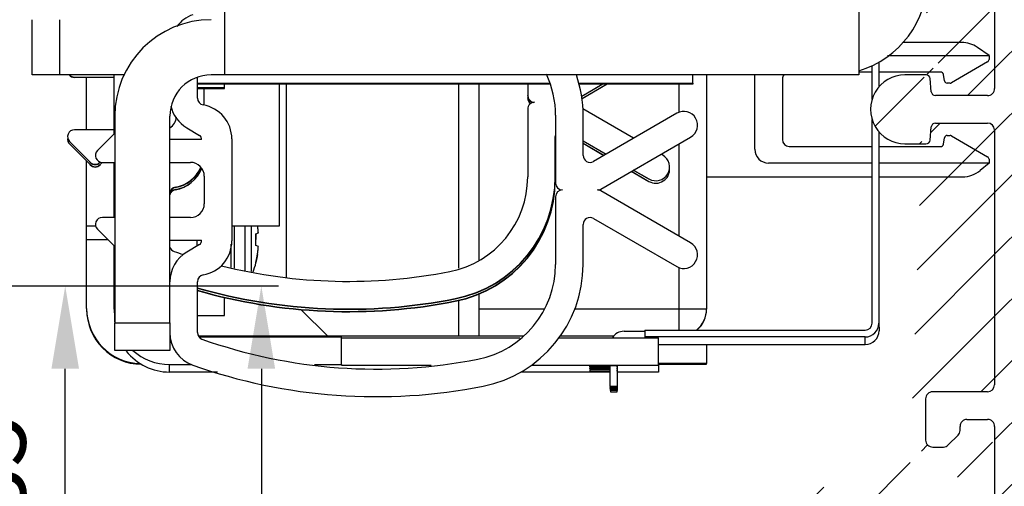
# Model space of a CAD drawing. Units: millimetres. Extents: x -2005 to 5425, y -3001 to 2632.
# Drawn here: x 5036 to 5107, y 2046 to 2080 of the extents above; entities that cross this region are included whole.
import ezdxf

# ---------------------------------------------------------------- set-up
doc = ezdxf.new("R2010")
doc.units = ezdxf.units.MM
for name, color, linetype in [('dimension-Bemassung', 5, 'Continuous'), ('hatching-Schraffur', 5, 'Continuous'), ('helpline-Hilfslinie', 2, 'Continuous'), ('outline-Körperkante', 7, 'Continuous')]:
    doc.layers.add(name, color=color, linetype=linetype)
doc.styles.add('Text_5', font='ARIAL.TTF', dxfattribs={"height": 5})
doc.dimstyles.new('Details', dxfattribs={"dimtxt": 5, "dimasz": 6, "dimexe": 1.25, "dimexo": 0.625, "dimgap": 2, "dimtad": 1, "dimtxsty": 'Text_5', "dimcen": 2.5, "dimadec": 0, "dimazin": 0, "dimtfac": 1, "dimtmove": 0, "dimatfit": 3, "dimfxl": 1, "dimarcsym": 0})

# ---------------------------------------------------------------- blocks, each defined once
blk = doc.blocks.new('SR_PD2301_EB_mit_Flachmotor')
at = {"layer": 'hatching-Schraffur'}
h = blk.add_hatch(dxfattribs=at)
h.set_pattern_fill('ANSI31', color=256, style=0)
h.set_pattern_definition([(45, (-299.281, -2099.3538), (-2.245064, 2.245064), [])])
edge = h.paths.add_edge_path()
edge.add_arc((230.93617, 48.635068), 0.5, 225, 270)
edge.add_line((230.58262, 48.281515), (228.37514, 50.488992))
edge.add_arc((228.02159, 50.135437), 0.500001, 45.000081, 135)
edge.add_line((227.66803, 50.488991), (227.49015, 50.311101))
edge.add_arc((227.8437, 49.957548), 0.5, 135.00012, 251.41688)
edge.add_arc((225.89951, 50.135011), 1.9, 284.84392, 339.95007)
edge.add_arc((225.89951, 48.184095), 0.5, 13.217587, 166.78191)
edge.add_arc((225.90084, 50.133691), 1.899062, 194.81812, 255.10702)
edge.add_arc((223.95171, 50.135012), 0.5, 283.089, 436.85702)
edge.add_arc((225.90027, 50.135402), 1.898278, 110.10872, 165.14986)
edge.add_arc((225.72208, 52.075801), 0.500003, 198.40138, 315.27291)
edge.add_line((226.07731, 51.723934), (226.25512, 51.90278))
edge.add_arc((225.90054, 52.255302), 0.5, 315.167, 405)
edge.add_line((226.25409, 52.608855), (224.04594, 54.817004))
edge.add_arc((224.3995, 55.170558), 0.5, 180, 225)
edge.add_line((223.8995, 55.170558), (223.8995, 65.135008))
edge.add_arc((223.3995, 65.135008), 0.5, 0, 90)
edge.add_line((223.3995, 65.635008), (222.8995, 65.635008))
edge.add_arc((222.8995, 65.135008), 0.5, 89.999999, 180)
edge.add_line((222.3995, 65.135008), (222.3995, 64.135008))
edge.add_arc((221.8995, 64.135008), 0.5, 270, 360)
edge.add_line((221.8995, 63.635008), (220.8995, 63.635008))
edge.add_arc((220.8995, 64.135008), 0.5, 180, 270)
edge.add_line((220.3995, 64.135008), (220.3995, 65.135008))
edge.add_arc((219.8995, 65.135008), 0.5, 0, 90)
edge.add_line((219.8995, 65.635008), (219.3995, 65.635008))
edge.add_arc((219.3995, 65.135008), 0.5, 89.999999, 180)
edge.add_line((218.8995, 65.135008), (218.8995, 59.385069))
edge.add_arc((219.3995, 59.385069), 0.5, 180, 270)
edge.add_line((219.3995, 58.885069), (219.89956, 58.885069))
edge.add_arc((219.89956, 59.385069), 0.5, 270, 360)
edge.add_line((220.39956, 59.385069), (220.39956, 61.135069))
edge.add_arc((220.89956, 61.135069), 0.5, 89.999999, 180)
edge.add_line((220.89956, 61.635069), (221.89951, 61.635069))
edge.add_arc((221.89951, 61.135069), 0.5, 0, 90)
edge.add_line((222.39951, 61.135069), (222.39951, 50.135069))
edge.add_arc((221.89951, 50.135069), 0.5, 270, 360)
edge.add_line((221.89951, 49.635069), (220.8995, 49.635069))
edge.add_arc((220.8995, 50.135069), 0.5, 180, 270)
edge.add_line((220.3995, 50.135069), (220.3995, 51.885069))
edge.add_arc((219.8995, 51.885069), 0.5, 0, 90)
edge.add_line((219.8995, 52.385069), (219.39951, 52.385069))
edge.add_arc((219.39951, 51.885069), 0.5, 89.999999, 180)
edge.add_line((218.89951, 51.885069), (218.89951, 48.135039))
edge.add_arc((218.39951, 48.135039), 0.500001, 270, 360)
edge.add_line((218.39951, 47.635037), (217.39964, 47.635054))
edge.add_arc((217.39964, 48.135054), 0.5, 180.0018, 270)
edge.add_arc((216.39964, 48.135023), 0.500001, 0.00183298, 180.00172)
edge.add_line((215.89964, 48.135008), (215.8994, 46.135099))
edge.add_arc((216.39937, 46.135038), 0.49997, 179.99299, 270)
edge.add_line((293.91506, 74.135068), (294.69248, 74.135068))
edge.add_arc((294.69248, 74.635068), 0.5, 270, 315.00008)
edge.add_arc((297.89959, 64.635055), 0.499983, 269.99902, 358.83491)
edge.add_line((297.89958, 64.135072), (296.39961, 64.135068))
edge.add_arc((296.39961, 64.635068), 0.5, 180, 270)
edge.add_line((295.89961, 64.635068), (295.89962, 64.927961))
edge.add_arc((295.39961, 64.927961), 0.5, 0, 45)
edge.add_line((295.75317, 65.281515), (295.04606, 65.988622))
edge.add_arc((294.69251, 65.635068), 0.5, 45.000081, 89.999999)
edge.add_line((294.69251, 66.135068), (293.89958, 66.135068))
edge.add_arc((293.89958, 65.635068), 0.5, 89.999999, 180)
edge.add_line((293.39958, 65.635068), (293.39959, 62.635068))
edge.add_arc((293.89958, 62.635062), 0.499988, 179.99935, 268.69755)
edge.add_line((293.88821, 62.135204), (297.89958, 62.135204))
edge.add_arc((297.89958, 61.635072), 0.500132, 4.025114, 90.000006)
edge.add_line((298.39848, 61.670178), (298.39848, 55.138212))
edge.add_arc((297.89955, 55.170598), 0.499976, 314.99932, 356.28605)
edge.add_line((298.25309, 54.817057), (296.04495, 52.608912))
edge.add_arc((296.3985, 52.255358), 0.5, 134.99992, 224.83308)
edge.add_line((296.04392, 51.902836), (296.22172, 51.723991))
edge.add_arc((296.57696, 52.075858), 0.500003, 224.72695, 341.59861)
edge.add_arc((296.39876, 50.135458), 1.898278, 14.850137, 69.891281)
edge.add_arc((298.34733, 50.135068), 0.5, 103.14287, 256.91102)
edge.add_arc((296.39819, 50.133747), 1.899061, 284.89298, 345.18184)
edge.add_arc((296.39953, 48.184151), 0.5, 13.218059, 166.78239)
edge.add_arc((296.39953, 50.135068), 1.899999, 200.04994, 255.15611)
edge.add_arc((294.45534, 49.957605), 0.5, 288.58328, 405.00026)
edge.add_line((294.80889, 50.31116), (294.631, 50.489047))
edge.add_arc((294.27745, 50.135494), 0.5, 44.999918, 135)
edge.add_line((293.9239, 50.489047), (291.71636, 48.281508))
edge.add_arc((291.3628, 48.635061), 0.5, 270, 315)
edge.add_line((291.3628, 48.135032), (230.93617, 48.135069))
edge.add_line((300.39938, 45.635068), (216.39937, 45.635069))
edge.add_arc((300.39938, 46.135068), 0.5, 270.00011, 360)
edge.add_arc((297.89944, 78.635203), 0.5, 270, 360)
edge.add_line((297.89944, 78.135203), (293.91021, 78.135203))
edge.add_arc((293.89956, 77.635067), 0.500249, 88.779501, 180.08073)
edge.add_line((293.39931, 77.634362), (293.39931, 74.635068))
edge.add_arc((293.89955, 74.635068), 0.50024, 180, 271.77607)
edge.add_line((295.04603, 74.281515), (295.75314, 74.988622))
edge.add_arc((295.39958, 75.342175), 0.5, 315, 360)
edge.add_line((295.89958, 75.342175), (295.89958, 75.635068))
edge.add_arc((296.39958, 75.635068), 0.5, 89.999999, 180)
edge.add_line((296.39958, 76.135068), (297.89958, 76.135068))
edge.add_arc((297.89958, 75.635068), 0.5, 358.78935, 450)
edge.add_line((298.39947, 75.624504), (298.39947, 64.624889))
edge.add_line((300.89938, 46.135068), (300.89938, 245.13491))
edge.add_line((294.10551, 97.63507), (297.89944, 97.63507))
edge.add_arc((297.89944, 97.135069), 0.500001, 0.00013543, 89.999999)
edge.add_line((298.39944, 97.13507), (298.39944, 78.635203))
edge.add_line((298.39954, 167.13491), (298.39954, 100.13507))
edge.add_arc((297.89955, 100.13505), 0.499991, 270, 360.0022)
edge.add_line((297.89955, 99.635058), (294.10552, 99.635058))
edge.add_arc((294.10552, 99.935058), 0.3, 185, 270)
edge.add_line((293.80666, 99.908911), (293.72334, 100.86122))
edge.add_arc((293.42448, 100.83507), 0.3, 4.9999995, 89.999999)
edge.add_line((293.42448, 101.13507), (291.89938, 101.13507))
edge.add_arc((291.89938, 98.635068), 2.5, 89.999977, 270.00002)
edge.add_line((291.89938, 96.135067), (293.42448, 96.135067))
edge.add_arc((293.42448, 96.435067), 0.3, 270, 355)
edge.add_line((293.72334, 96.408921), (293.80666, 97.361217))
edge.add_arc((294.10551, 97.33507), 0.3, 89.999999, 175)
edge.add_line((298.39953, 240.63501), (298.39953, 171.13491))
edge.add_arc((297.89956, 171.13489), 0.499967, 269.99805, 360.00286)
edge.add_line((297.89954, 170.63492), (296.89952, 170.63491))
edge.add_arc((296.89952, 170.13491), 0.5, 89.999999, 180)
edge.add_line((296.39952, 170.13491), (296.39952, 168.13491))
edge.add_arc((296.89952, 168.13491), 0.5, 180, 270)
edge.add_line((296.89952, 167.63491), (297.89954, 167.63491))
edge.add_arc((297.89954, 167.13491), 0.5, 0, 90)
edge.add_arc((300.39938, 245.13507), 0.5, 359.98246, 450)
edge.add_line((300.39938, 245.63507), (299.29506, 245.63507))
edge.add_arc((299.29506, 245.13507), 0.5, 89.999999, 180)
edge.add_line((298.79506, 245.13507), (298.79506, 243.63516))
edge.add_arc((298.29506, 243.63516), 0.5, 270, 360)
edge.add_line((298.29506, 243.13516), (295.50829, 243.13516))
edge.add_arc((295.50829, 243.63501), 0.499847, 213.05607, 270)
edge.add_arc((290.89927, 240.63555), 4.999229, 33.055229, 197.15687)
edge.add_arc((286.93187, 239.54004), 0.5, 305.00007, 426.884)
edge.add_arc((288.85037, 239.2), 1.898901, 94.807512, 155.08711)
edge.add_arc((289.19048, 241.11964), 0.5, 183.143, 336.91101)
edge.add_arc((288.85331, 239.19989), 1.899062, 4.8929742, 65.181861)
edge.add_arc((290.77352, 238.86265), 0.500001, 93.217936, 246.78245)
edge.add_arc((288.85224, 239.20143), 1.900001, 274.85021, 335.15608)
edge.add_arc((288.51363, 237.28105), 0.5, 3.1157086, 124.99971)
edge.add_line((288.22684, 237.69063), (287.89541, 237.45793))
edge.add_arc((288.1822, 237.04835), 0.5, 124.99998, 232.87946)
edge.add_arc((286.6004, 239.30837), 0.500153, 197.15677, 306.36822)
edge.add_line((286.89697, 238.90563), (287.21866, 239.13047))
edge.add_arc((290.89818, 240.63709), 5.00062, 232.88114, 359.97831)
edge.add_arc((296.3988, 240.63501), 0.5, 89.999985, 179.97823)
edge.add_line((296.3988, 241.13501), (297.89953, 241.13501))
edge.add_arc((297.89953, 240.63501), 0.5, 0, 90)
at = {"layer": 'outline-Körperkante', "color": 251, "linetype": 'Continuous'}
for p, q in [((298.39954, 167.13491), (298.39954, 100.13507)), ((293.42448, 101.13507), (291.89938, 101.13507)), ((293.80666, 99.908911), (293.72334, 100.86122)), ((246.99818, 86.420655), (246.99818, 100.44927)), ((259.49818, 100.44928), (259.49818, 87.10867)), ((260.99818, 87.667347), (260.99818, 100.44927)), ((297.89955, 99.635058), (294.10552, 99.635058)), ((293.72334, 96.408921), (293.80666, 97.361217)), ((294.10551, 97.63507), (297.89944, 97.63507)), ((298.39944, 97.13507), (298.39944, 78.635203)), ((291.89938, 96.135067), (293.42448, 96.135067)), ((234.49818, 85.164173), (234.50783, 85.154518)), ((260.99818, 82.177992), (260.99818, 85.237679)), ((259.49818, 84.797746), (259.49818, 82.178369)), ((249.99818, 82.178369), (248.07837, 84.098179)), ((297.89944, 78.135203), (293.91021, 78.135203)), ((293.39931, 77.634362), (293.39931, 74.635068)), ((296.39958, 76.135068), (297.89958, 76.135068)), ((295.89958, 75.342175), (295.89958, 75.635068)), ((298.39947, 75.624504), (298.39947, 64.624889)), ((295.04603, 74.281515), (295.75314, 74.988622)), ((293.91506, 74.135068), (294.69248, 74.135068))]:
    blk.add_line(p, q, dxfattribs=at)
at = {"layer": 'outline-Körperkante', "color": 40, "linetype": 'Continuous'}
for p, q in [((242.53812, 101.13707), (242.53812, 108.13707)), ((288.53812, 108.13707), (288.53812, 101.13707)), ((228.53812, 101.13707), (228.53812, 105.13707)), ((230.53812, 105.13707), (230.53812, 101.13707)), ((289.50801, 99.364005), (289.50801, 101.79832)), ((290.00801, 102.05761), (290.00801, 100.26991)), ((230.53812, 101.13707), (228.53812, 101.13707)), ((231.61279, 101.12741), (231.61266, 101.13707)), ((231.61494, 100.97438), (234.50783, 100.97438)), ((231.61528, 100.95024), (231.61494, 100.97438)), ((234.50783, 100.95024), (231.61528, 100.95024)), ((240.53812, 99.445108), (240.53812, 100.94739)), ((288.53812, 101.13707), (242.53812, 101.13707)), ((241.01246, 100.15203), (241.01246, 98.931861)), ((264.51246, 100.44927), (264.51246, 99.65155)), ((268.43119, 99.584075), (269.92716, 100.44927)), ((269.96924, 100.44927), (268.43464, 99.561731)), ((268.45525, 99.419385), (270.23597, 100.44927)), ((270.27805, 100.44927), (268.45831, 99.396815)), ((264.51279, 99.627408), (264.51246, 99.65155)), ((264.51494, 99.581152), (264.51494, 99.474381)), ((264.51528, 99.450239), (264.51494, 99.474381)), ((241.01494, 98.931861), (241.01494, 98.930992)), ((264.51246, 98.651551), (264.51246, 93.737743)), ((272.201, 96.538747), (268.52619, 98.664084)), ((234.53812, 98.137068), (234.53812, 83.137068)), ((238.53812, 83.137068), (238.53812, 98.137068)), ((266.53812, 98.200881), (266.53812, 93.287068)), ((268.53812, 95.287068), (268.53812, 98.200881)), ((275.33747, 98.352717), (269.28845, 94.854244)), ((239.76426, 97.293998), (240.69098, 96.745201)), ((289.50801, 83.120237), (289.50801, 97.906131)), ((234.50783, 97.151552), (231.61246, 97.151552)), ((234.53811, 96.894167), (233.28457, 95.640622)), ((243.03812, 96.487068), (243.03812, 89.087068)), ((266.51279, 96.62741), (266.51246, 96.651553)), ((266.51246, 93.737743), (266.51246, 96.651553)), ((269.82515, 92.854244), (276.33877, 96.621419)), ((290.00801, 97.000223), (290.00801, 83.120237)), ((231.2589, 96.297999), (232.7589, 94.798)), ((231.26139, 96.12083), (232.76139, 94.620831)), ((240.83392, 96.437068), (238.53812, 96.437068)), ((266.51528, 96.450241), (266.51494, 96.474384)), ((268.5381, 96.17106), (270.05169, 95.29567)), ((270.03099, 95.283696), (268.53811, 96.147107)), ((268.53812, 96.346783), (270.20362, 95.383536)), ((270.1829, 95.37157), (268.53812, 96.322835)), ((274.31311, 95.317203), (274.19841, 95.38354)), ((232.75924, 94.773858), (232.7589, 94.798)), ((232.76172, 94.596689), (232.76139, 94.620831)), ((233.46601, 94.798), (233.49768, 94.829664)), ((233.46635, 94.773858), (233.46601, 94.798)), ((233.46849, 94.620831), (233.63551, 94.787851)), ((233.46883, 94.596689), (233.46849, 94.620831)), ((233.63812, 94.787068), (234.53812, 94.787068)), ((238.53812, 94.787068), (240.03812, 94.787068)), ((241.03812, 93.787068), (241.03812, 91.787068)), ((266.51279, 93.7136), (266.51246, 93.737743)), ((266.51494, 93.560574), (266.51494, 93.737743)), ((273.31462, 93.384595), (272.02839, 94.128494)), ((272.04909, 94.140468), (273.31429, 93.408737)), ((273.31214, 93.561764), (272.18031, 94.216361)), ((272.20102, 94.228335), (273.31181, 93.585906)), ((238.92946, 92.96238), (238.92912, 92.986522)), ((266.51528, 93.536431), (266.51494, 93.560574)), ((273.31214, 93.561764), (273.31181, 93.585906)), ((273.31462, 93.384595), (273.31429, 93.408737)), ((238.93194, 92.78521), (238.93161, 92.809353)), ((266.53812, 92.287068), (266.53812, 87.373256)), ((276.33877, 88.952717), (269.82515, 92.719893)), ((234.53812, 90.787068), (233.63812, 90.787068)), ((240.03812, 90.787068), (238.53812, 90.787068)), ((268.53812, 87.373256), (268.53812, 90.287068)), ((269.28845, 90.719893), (275.33747, 87.221419)), ((233.28457, 89.933515), (234.53812, 88.679957)), ((238.53812, 89.137068), (240.83392, 89.137068)), ((240.69098, 88.828935), (239.76426, 88.280138)), ((240.53812, 82.431729), (240.53812, 86.129028)), ((259.25473, 84.883791), (259.25439, 84.907933)), ((259.25721, 84.706621), (259.25687, 84.730764)), ((234.53812, 81.137068), (234.53812, 83.137068)), ((234.53812, 83.137068), (238.53812, 83.137068)), ((238.53812, 83.137068), (238.53812, 81.137068)), ((290.00801, 83.120237), (290.01563, 82.573853)), ((273.00801, 82.620237), (289.00801, 82.620237)), ((289.00801, 82.120238), (273.00801, 82.120237)), ((273.00801, 82.120237), (273.00874, 82.067609)), ((274.00872, 81.573854), (289.01563, 81.573854)), ((289.01563, 81.573854), (289.00801, 82.120238)), ((238.53812, 81.137068), (234.53812, 81.137068)), ((271.00925, 80.029142), (271.00925, 78.531294)), ((271.00925, 78.531294), (270.50925, 78.531294)), ((270.50925, 78.531294), (270.51031, 78.455054)), ((270.51031, 78.455054), (271.01031, 78.455054)), ((271.01138, 78.378815), (270.51138, 78.378815)), ((270.51138, 78.378815), (270.51244, 78.302575)), ((270.51244, 78.302575), (271.01244, 78.302575)), ((271.0135, 78.226336), (270.5135, 78.226336)), ((270.5135, 78.226336), (270.51457, 78.150096)), ((270.51457, 78.150096), (271.01457, 78.150096)), ((271.01031, 78.455054), (271.00925, 78.531294)), ((271.01138, 78.531294), (271.01138, 78.378815)), ((271.01244, 78.302575), (271.01138, 78.378815)), ((271.0135, 78.378815), (271.0135, 78.226336)), ((271.01457, 78.150096), (271.0135, 78.226336))]:
    blk.add_line(p, q, dxfattribs=at)
at = {"layer": 'outline-Körperkante', "color": 4, "linetype": 'Continuous'}
for p, q in [((296.01084, 103.48709), (291.77049, 103.48709)), ((297.99818, 102.53709), (297.15799, 103.12539)), ((290.63958, 102.53709), (297.99818, 102.53709)), ((297.99818, 102.53709), (297.99818, 102.25256)), ((297.89818, 102.07935), (295.2733, 100.56388)), ((280.99818, 95.73709), (280.99818, 101.13708)), ((282.99818, 100.83709), (282.99818, 96.43709)), ((289.50801, 101.33709), (288.53812, 101.33709)), ((294.48929, 101.33709), (290.00801, 101.33709)), ((294.76903, 100.70236), (294.68626, 101.17182)), ((295.1733, 100.53709), (294.966, 100.53709)), ((294.68626, 96.10236), (294.76903, 96.571819)), ((294.966, 96.73709), (295.1733, 96.73709)), ((295.2733, 96.710295), (297.89818, 95.194825)), ((283.49818, 95.93709), (289.50801, 95.93709)), ((290.00801, 95.93709), (294.48929, 95.93709)), ((289.50801, 94.73709), (281.99818, 94.73709)), ((297.99818, 94.73709), (290.00803, 94.73709)), ((297.99818, 94.73709), (297.36406, 94.205001)), ((297.99818, 95.02162), (297.99818, 94.73709)), ((277.49818, 93.73709), (289.50801, 93.73709)), ((290.00801, 93.73709), (296.07848, 93.73709))]:
    blk.add_line(p, q, dxfattribs=at)
at = {"layer": 'outline-Körperkante', "color": 30, "linetype": 'Continuous'}
for p, q in [((235.26891, 101.13707), (230.53812, 101.13707)), ((242.53812, 101.13707), (241.53812, 101.13707))]:
    blk.add_line(p, q, dxfattribs=at)
at = {"layer": 'outline-Körperkante', "color": 254, "linetype": 'Continuous'}
for p, q in [((232.49817, 97.151552), (232.49817, 100.95024)), ((246.49817, 90.183138), (246.49817, 100.44927)), ((232.49817, 90.182133), (232.49817, 94.884046)), ((232.49817, 89.182133), (232.49817, 90.182133)), ((232.49817, 90.182133), (233.15166, 90.182133)), ((243.03812, 90.183138), (246.49817, 90.183138)), ((246.49817, 90.182635), (246.49817, 90.182635)), ((232.49817, 84.183643), (232.49817, 89.183642)), ((232.49817, 89.182762), (234.03522, 89.182858)), ((234.49817, 88.710226), (234.49817, 88.71988)), ((232.49817, 84.183643), (232.49817, 84.138349)), ((264.23574, 82.183614), (240.60402, 82.183616)), ((270.75131, 82.183614), (266.89119, 82.183614)), ((277.49817, 81.573854), (277.49817, 80.183642)), ((277.49817, 80.183642), (274.00872, 80.183642)), ((274.00872, 80.138415), (277.49817, 80.138415)), ((277.49817, 80.138415), (277.49817, 80.183642))]:
    blk.add_line(p, q, dxfattribs=at)
at = {"layer": 'outline-Körperkante', "color": 150, "linetype": 'Continuous'}
for p, q in [((234.50783, 96.863887), (234.50783, 101.13707)), ((234.50783, 90.787068), (234.50783, 94.787058)), ((234.50783, 84.130884), (234.50783, 88.710226)), ((234.50783, 84.130883), (234.51563, 83.574066)), ((240.63875, 82.130885), (251.00783, 82.130884)), ((251.00783, 80.130881), (251.00783, 82.130881)), ((251.00872, 82.06761), (263.93531, 82.067609)), ((266.80793, 82.067609), (274.00872, 82.067609)), ((274.00872, 80.067352), (274.00872, 82.067609)), ((238.51563, 79.571794), (238.50783, 80.130884)), ((238.50783, 80.130884), (240.09942, 80.130884)), ((249.04921, 80.130884), (251.00783, 80.130884)), ((251.00783, 80.130884), (251.00872, 80.067351)), ((251.00872, 80.130884), (251.00872, 80.067351)), ((251.00872, 80.067351), (257.49454, 80.067351)), ((264.79395, 80.067351), (274.00872, 80.067351)), ((274.00872, 80.067351), (274.01563, 79.571794)), ((241.99665, 79.571794), (238.51563, 79.571794)), ((270.50925, 79.571794), (264.02557, 79.571794)), ((269.00923, 80.030502), (269.01033, 79.951721)), ((271.00923, 80.030502), (269.00923, 80.030502)), ((269.01033, 80.030502), (269.01033, 79.951721)), ((269.01033, 79.951721), (270.50925, 79.951721)), ((269.01136, 79.878023), (269.01246, 79.799242)), ((270.50925, 79.878023), (269.01136, 79.878023)), ((269.01246, 79.878023), (269.01246, 79.799242)), ((269.01246, 79.799242), (270.50925, 79.799242)), ((270.50925, 79.725544), (269.01349, 79.725544)), ((269.01349, 79.725544), (269.01458, 79.646763)), ((269.01458, 79.725544), (269.01458, 79.646763)), ((269.01458, 79.646763), (270.50925, 79.646763)), ((271.01033, 79.951721), (271.00923, 80.030502)), ((271.01246, 79.799242), (271.01136, 79.878023)), ((271.01458, 79.646763), (271.01349, 79.725544)), ((274.01563, 79.571794), (271.0135, 79.571794))]:
    blk.add_line(p, q, dxfattribs=at)
at = {"layer": 'outline-Körperkante', "color": 7, "linetype": 'Continuous'}
for p, q in [((276.50931, 100.529), (276.5093, 101.13707)), ((240.53812, 100.529), (266.13963, 100.529)), ((266.1672, 100.44927), (240.53812, 100.44927)), ((268.23179, 100.529), (276.50931, 100.529)), ((276.51042, 100.44927), (268.25275, 100.44927)), ((276.50931, 100.529), (276.51042, 100.44927))]:
    blk.add_line(p, q, dxfattribs=at)
at = {"layer": 'outline-Körperkante', "color": 1, "linetype": 'Continuous'}
for p, q in [((277.49818, 101.13707), (277.49818, 84.162279)), ((240.53812, 100.227), (242.51083, 100.227)), ((240.53812, 100.15203), (242.51189, 100.15203)), ((242.51083, 100.227), (242.51083, 100.44927)), ((242.51189, 100.15203), (242.51189, 100.227)), ((275.49818, 98.427514), (275.49818, 100.44927)), ((275.49818, 89.438878), (275.49818, 96.135259)), ((275.49818, 84.162781), (275.49818, 87.146622)), ((260.99818, 84.162782), (265.75848, 84.162781)), ((267.94602, 84.162781), (275.49818, 84.162781)), ((275.49818, 82.620237), (275.49818, 84.162781)), ((277.49818, 84.162279), (277.49818, 84.138924)), ((271.50925, 82.531291), (273.00925, 82.531291)), ((273.00801, 82.620237), (273.00801, 82.120237)), ((270.50925, 78.531294), (270.50925, 80.030502)), ((270.51138, 78.378815), (270.51138, 78.455054)), ((270.5135, 78.226336), (270.5135, 78.302575))]:
    blk.add_line(p, q, dxfattribs=at)
at = {"layer": 'outline-Körperkante', "color": 43, "linetype": 'Continuous'}
for p, q in [((243.19817, 90.183138), (243.19817, 89.18038)), ((243.97898, 90.183138), (243.97898, 89.18038)), ((244.43764, 90.183138), (244.43764, 89.18038)), ((244.77607, 89.599531), (244.96215, 89.66726)), ((244.96215, 89.66726), (244.96215, 89.680371)), ((240.49817, 89.137065), (240.49817, 88.714786)), ((242.99817, 87.160782), (242.99817, 88.854213)), ((243.19817, 89.18038), (243.19817, 87.104715)), ((243.97898, 89.18038), (243.97898, 86.923346)), ((244.43764, 89.18038), (244.43764, 86.858873)), ((244.96215, 88.693482), (244.77607, 88.761211)), ((244.96215, 88.680371), (244.96215, 88.693482)), ((244.78832, 87.506752), (244.77607, 87.511211)), ((242.49817, 83.682005), (242.49817, 84.979853)), ((240.53812, 83.682005), (242.49817, 83.682005))]:
    blk.add_line(p, q, dxfattribs=at)
at = {"layer": 'outline-Körperkante', "color": 40, "linetype": 'Continuous'}
blk.add_lwpolyline([(231.61282, 101.12742), (231.60962, 101.12743, -0.001608101), (231.60641, 101.12746, -0.001598231), (231.6032, 101.12751, -0.001596018), (231.59998, 101.12758, -0.001603265), (231.59675, 101.12768, -0.001606849), (231.59352, 101.12779, -0.001609635), (231.59029, 101.12792, -0.001611646), (231.58705, 101.12808, -0.001615421), (231.58381, 101.12826, -0.001617898), (231.58056, 101.12846, -0.001621629), (231.57731, 101.12868, -0.001623531), (231.57405, 101.12892, -0.001626159), (231.57079, 101.12918, -0.001629586), (231.56752, 101.12947, -0.001636006), (231.56426, 101.12977, -0.001633966), (231.56099, 101.1301, -0.001627026), (231.55771, 101.13045, -0.001643682), (231.55444, 101.13083, -0.001681142), (231.55115, 101.13122, -0.001634286), (231.54787, 101.13164, -0.001526785), (231.54462, 101.13208, -0.001690681), (231.5413, 101.13254, -0.002023903), (231.53791, 101.13305, -0.001531881), (231.53473, 101.13354, -0.000513601), (231.53185, 101.13399, -0.002176308), (231.52815, 101.13462, -0.003755345), (231.52244, 101.13566, -0.001829477), (231.51497, 101.13707, -0.000965638)], format="xyb", dxfattribs=at)
at = {"layer": 'outline-Körperkante', "color": 254, "linetype": 'Continuous'}
blk.add_lwpolyline([(232.49819, 90.182151), (232.49882, 90.182167, -0.018709592), (232.50072, 90.182185, -0.001543019), (232.50394, 90.182202, -0.000532494), (232.50845, 90.182219, -0.000277974), (232.51435, 90.182237, -0.000166204), (232.5216, 90.182254, -0.000112054), (232.53027, 90.182272, -0.000079543), (232.54034, 90.18229, -0.000060273), (232.55188, 90.182308, -0.000046678), (232.56485, 90.182326, -0.000037644), (232.57934, 90.182344, -0.000030687), (232.59529, 90.182362, -0.000025747), (232.61278, 90.18238, -0.000021753), (232.63178, 90.182398, -0.000018807), (232.65235, 90.182417, -0.000016228), (232.67444, 90.182435, -0.00001421), (232.6981, 90.182453, -0.000012653), (232.72335, 90.182471, -0.000011547), (232.75027, 90.18249, -0.000010006), (232.77856, 90.182508, -0.000008478), (232.80822, 90.182526, -0.000008552), (232.84012, 90.182545, -0.000009261), (232.87465, 90.182563, -0.000006297), (232.908, 90.182581, -0.000001963), (232.93894, 90.182597, -0.000008182), (232.98219, 90.182617, -0.000012133), (233.0533, 90.182648, -0.000005198), (233.14914, 90.182688, -0.000002587)], format="xyb", dxfattribs=at)
at = {"layer": 'outline-Körperkante', "color": 43, "linetype": 'Continuous'}
for points in [[(244.96214, 89.680356), (244.96092, 89.696863, 0.000597951), (244.95967, 89.713389, 0.000595355), (244.95838, 89.729933, 0.000594812), (244.95704, 89.746496, 0.000596723), (244.95567, 89.763077, 0.00059768), (244.95425, 89.779676, 0.000598457), (244.95279, 89.796293, 0.000599024), (244.95129, 89.812928, 0.000600059), (244.94974, 89.829581, 0.000600769), (244.94815, 89.846251, 0.000601848), (244.94652, 89.86294, 0.000602374), (244.94485, 89.879645, 0.000603063), (244.94314, 89.896367, 0.000604166), (244.94138, 89.913107, 0.000606282), (244.93958, 89.929866, 0.000605387), (244.93774, 89.946637, 0.000602598), (244.93585, 89.963418, 0.00060862), (244.93392, 89.980233, 0.000622249), (244.93194, 89.99709, 0.000604847), (244.92993, 90.013894, 0.000564981), (244.92789, 90.030613, 0.000625404), (244.92576, 90.04762, 0.00074832), (244.92353, 90.065042, 0.000566561), (244.92142, 90.081408, 0.000190335), (244.91948, 90.096212, 0.000804371), (244.91689, 90.115258, 0.001387693), (244.91278, 90.144638, 0.000676318), (244.90731, 90.183138, 0.000357173)], [(244.77609, 89.599537), (244.77689, 89.58559, -0.000483742), (244.77766, 89.571641, -0.000483641), (244.77841, 89.557689, -0.000483604), (244.77913, 89.543735, -0.000483661), (244.77982, 89.529779, -0.000483685), (244.78049, 89.51582, -0.000483703), (244.78113, 89.501859, -0.000483702), (244.78174, 89.487896, -0.000483705), (244.78232, 89.473932, -0.000483742), (244.78288, 89.459965, -0.00048383), (244.78341, 89.445996, -0.000483741), (244.78391, 89.432026, -0.00048351), (244.78439, 89.418055, -0.000483862), (244.78484, 89.404082, -0.000484741), (244.78526, 89.390105, -0.000483542), (244.78565, 89.376131, -0.000480605), (244.78602, 89.362161, -0.000484778), (244.78636, 89.348176, -0.000494613), (244.78667, 89.334168, -0.000480567), (244.78696, 89.320216, -0.000448737), (244.78722, 89.306347, -0.000495271), (244.78745, 89.292253, -0.00059036), (244.78765, 89.277829, -0.000448141), (244.78783, 89.264287, -0.000153888), (244.78797, 89.252044, -0.000632077), (244.7881, 89.236319, -0.001087626), (244.78822, 89.212099, -0.000531807), (244.78832, 89.18038, -0.000281822)], [(244.77609, 88.761224), (244.77766, 88.789119, 0.000968512), (244.77913, 88.817023, 0.000968148), (244.78049, 88.844937, 0.000967989), (244.78174, 88.87286, 0.000968192), (244.78288, 88.90079, 0.000968274), (244.78392, 88.928728, 0.000968307), (244.78484, 88.956672, 0.000968296), (244.78566, 88.984623, 0.000968316), (244.78637, 89.012578, 0.000968388), (244.78697, 89.040537, 0.000968561), (244.78746, 89.068501, 0.000968375), (244.78784, 89.096467, 0.000967903), (244.78811, 89.124434, 0.000968595), (244.78827, 89.152405, 0.00097033), (244.78833, 89.180379, 0.000967919), (244.78827, 89.208347, 0.000962021), (244.78811, 89.236302, 0.000970339), (244.78784, 89.264285, 0.000989951), (244.78745, 89.292308, 0.000961864), (244.78697, 89.320215, 0.000898203), (244.78638, 89.347952, 0.000991168), (244.78566, 89.376131, 0.001181182), (244.78479, 89.404962, 0.000896892), (244.78392, 89.432027, 0.000308598), (244.78307, 89.456493, 0.001264387), (244.78174, 89.487897, 0.002175421), (244.77938, 89.536241, 0.001064107), (244.77609, 89.599537, 0.00056407)], [(244.77609, 87.511235), (244.78587, 87.551099, 0.001469122), (244.7954, 87.59092, 0.001481759), (244.80467, 87.630699, 0.00148403), (244.81368, 87.670433, 0.001474181), (244.82243, 87.710118, 0.001469116), (244.83093, 87.749754, 0.001464941), (244.83917, 87.789336, 0.001461713), (244.84716, 87.828865, 0.00145605), (244.85489, 87.868335, 0.001452465), (244.86238, 87.907747, 0.001447411), (244.86962, 87.947096, 0.001443617), (244.87661, 87.986383, 0.001437603), (244.88335, 88.025601, 0.001435005), (244.88986, 88.064755, 0.001432083), (244.89612, 88.103841, 0.001425241), (244.90214, 88.142847, 0.001411785), (244.90792, 88.181763, 0.001419778), (244.91347, 88.220643, 0.001441707), (244.91878, 88.2595, 0.001399325), (244.92385, 88.298126, 0.001305599), (244.92867, 88.336443, 0.001431211), (244.93331, 88.375283, 0.001690858), (244.93778, 88.414927, 0.001291523), (244.94185, 88.452098, 0.000466011), (244.94541, 88.485661, 0.001793588), (244.94949, 88.528557, 0.003067464), (244.95513, 88.594353, 0.001511869), (244.96214, 88.680355, 0.000807815)], [(244.89486, 88.09577), (244.8917, 88.076023, -0.000718459), (244.88849, 88.056293, -0.0007192), (244.88521, 88.036578, -0.000719419), (244.88189, 88.016879, -0.000719051), (244.8785, 87.997197, -0.000718925), (244.87506, 87.977532, -0.000718831), (244.87157, 87.957883, -0.000718774), (244.86802, 87.938252, -0.000718573), (244.86441, 87.918638, -0.000718543), (244.86075, 87.899041, -0.000718485), (244.85704, 87.879463, -0.000718276), (244.85326, 87.859903, -0.000717741), (244.84944, 87.840362, -0.000718177), (244.84556, 87.820839, -0.000719272), (244.84162, 87.801333, -0.000717426), (244.83763, 87.781851, -0.000712902), (244.83359, 87.762396, -0.000718959), (244.82949, 87.742941, -0.000733243), (244.82532, 87.723477, -0.000712473), (244.82112, 87.704111, -0.000665345), (244.8169, 87.68488, -0.000733834), (244.81255, 87.665363, -0.000873911), (244.80803, 87.645415, -0.00066407), (244.80375, 87.6267, -0.000229576), (244.79986, 87.60979, -0.000934971), (244.79474, 87.588123, -0.001608171), (244.78671, 87.554815, -0.000787397), (244.77609, 87.511235, -0.000417768)]]:
    blk.add_lwpolyline(points, format="xyb", dxfattribs=at)
at = {"layer": 'outline-Körperkante', "color": 1, "linetype": 'Continuous'}
blk.add_lwpolyline([(275.49818, 84.162786), (275.59349, 84.162785, -0.000003209), (275.69006, 84.162783, -0.000003061), (275.788, 84.16278, -0.000003044), (275.88689, 84.162775, -0.000003218), (275.9863, 84.162769, -0.000003348), (276.08581, 84.162762, -0.000003476), (276.18501, 84.162754, -0.000003619), (276.28348, 84.162744, -0.000003818), (276.3807, 84.162732, -0.000004033), (276.47626, 84.16272, -0.000004294), (276.56962, 84.162705, -0.000004593), (276.6604, 84.16269, -0.000004951), (276.74802, 84.162673, -0.000005385), (276.83219, 84.162655, -0.000005901), (276.91235, 84.162636, -0.000006524), (276.98828, 84.162616, -0.000007234), (277.05947, 84.162594, -0.000008245), (277.12583, 84.162572, -0.00000956), (277.18691, 84.162549, -0.000010924), (277.2427, 84.162526, -0.000012082), (277.29284, 84.162502, -0.000015698), (277.33756, 84.162477, -0.000022866), (277.37664, 84.162452, -0.000024035), (277.40991, 84.162428, -0.000012654), (277.43706, 84.162406, -0.000046394), (277.46005, 84.162378, -0.000164325), (277.48047, 84.162335, -0.000239615), (277.49818, 84.16228, -0.000295608)], format="xyb", dxfattribs=at)
at = {"layer": 'outline-Körperkante', "color": 150, "linetype": 'Continuous'}
for points in [[(271.00925, 79.951721), (271.00931, 79.951721), (271.00936, 79.951721), (271.00941, 79.95172), (271.00947, 79.95172), (271.00952, 79.951719), (271.00958, 79.951719), (271.00963, 79.951718), (271.00968, 79.951718), (271.00974, 79.951717), (271.00979, 79.951717), (271.00985, 79.951716), (271.0099, 79.951716), (271.00996, 79.951715), (271.01001, 79.951715), (271.01006, 79.951714), (271.01012, 79.951714), (271.01021, 79.951713), (271.01033, 79.951712)], [(271.0135, 79.646763), (271.01356, 79.646764), (271.01361, 79.646765), (271.01367, 79.646766), (271.01372, 79.646767), (271.01377, 79.646768), (271.01383, 79.646769), (271.01388, 79.64677), (271.01393, 79.646771), (271.01399, 79.646773), (271.01404, 79.646774), (271.01409, 79.646775), (271.01415, 79.646776), (271.0142, 79.646777), (271.01426, 79.646778), (271.0143, 79.646778), (271.01436, 79.64678), (271.01446, 79.646781), (271.01458, 79.646784)]]:
    blk.add_lwpolyline(points, dxfattribs=at)
for points in [[(271.01134, 79.87802), (271.01124, 79.87802), (271.01113, 79.87802), (271.01103, 79.87802), (271.01093, 79.87802), (271.01082, 79.878021), (271.01072, 79.878021), (271.01061, 79.878021), (271.01051, 79.878021), (271.0104, 79.878021), (271.0103, 79.878022, -1), (271.01019, 79.878022), (271.01009, 79.878022), (271.00998, 79.878022), (271.00988, 79.878022), (271.00979, 79.878022), (271.00967, 79.878023), (271.00949, 79.878023), (271.00925, 79.878023)], [(271.01138, 79.799242), (271.01143, 79.799241), (271.01149, 79.79924), (271.01154, 79.799239), (271.01159, 79.799238), (271.01165, 79.799237), (271.0117, 79.799236), (271.01176, 79.799235, 1), (271.01181, 79.799234), (271.01186, 79.799233), (271.01192, 79.799233), (271.01197, 79.799232), (271.01202, 79.799231), (271.01208, 79.79923), (271.01213, 79.799229), (271.01218, 79.799228), (271.01224, 79.799227), (271.01233, 79.799225), (271.01246, 79.799223)], [(271.01347, 79.72553), (271.01336, 79.725531), (271.01326, 79.725532), (271.01315, 79.725532), (271.01305, 79.725533), (271.01294, 79.725534), (271.01284, 79.725534), (271.01274, 79.725535), (271.01263, 79.725536), (271.01253, 79.725537), (271.01242, 79.725537), (271.01232, 79.725538), (271.01221, 79.725539), (271.01211, 79.725539), (271.012, 79.72554), (271.01191, 79.725541), (271.0118, 79.725541), (271.01161, 79.725543, -1), (271.01138, 79.725544, -1)]]:
    blk.add_lwpolyline(points, format="xyb", dxfattribs=at)
at = {"layer": 'outline-Körperkante', "color": 40, "linetype": 'Continuous'}
for centre, radius, start, end in [((286.53812, 108.13707), 7, 286.60155, 0), ((241.53812, 98.137068), 7, 90, 180), ((241.03812, 103.14241), 2.5, 109.47122, 143.10814), ((231.61528, 101.45024), 0.5, 218.78042, 270.00001), ((231.61494, 101.47438), 0.5, 222.42484, 270.00001), ((241.53812, 98.137068), 3, 90, 180), ((259.53812, 98.200881), 7, 0, 25.152894), ((259.53812, 98.200881), 9, 0, 19.044721), ((241.03812, 99.445108), 0.5, 180, 260.40593), ((265.01246, 99.651551), 0.5, 180.00002, 270.00002), ((265.01279, 99.627408), 0.5, 180.00002, 257.36471), ((265.01494, 99.474381), 0.499999, 180.00001, 235.19683), ((265.01527, 99.450239), 0.499999, 180.00001, 232.80339), ((241.03812, 99.445108), 2.5, 193.04395, 239.36646), ((240.53812, 96.487068), 2.5, 0, 80.405932), ((265.01246, 98.651551), 0.5, 89.999978, 179.99998), ((238.01246, 98.151551), 0.999999, 301.71276, 355.46957), ((275.83812, 97.487068), 1, 300.04309, 120.04309), ((231.61246, 96.651552), 0.5, 89.999968, 225), ((231.61494, 96.474383), 0.499999, 170.59635, 225.00003), ((240.53812, 96.487068), 0.3, 350.40593, 59.36646), ((266.73555, 96.651279), 0.223075, 152.26694, 179.92954), ((266.73388, 96.62698), 0.221104, 152.30964, 179.89263), ((266.71702, 96.474014), 0.202071, 152.30573, 179.89075), ((266.71526, 96.449714), 0.200009, 152.34688, 179.8496), ((233.63812, 95.287068), 0.5, 135, 270), ((269.03812, 95.287068), 0.5, 180, 300.04309), ((273.81246, 94.451555), 0.999999, 239.95689, 59.95689), ((233.11246, 95.151554), 0.5, 225.00003, 314.99997), ((233.11279, 95.127412), 0.5, 225.00003, 314.99997), ((233.11494, 94.974385), 0.5, 225.00003, 314.99997), ((233.11528, 94.950242), 0.5, 225.00003, 314.99997), ((238.51246, 95.451555), 2.5, 279.59405, 336.13165), ((238.5128, 95.427413), 2.5, 279.59405, 336.46646), ((238.51494, 95.274386), 2.5, 279.59405, 338.5787), ((238.51528, 95.250243), 2.5, 279.59405, 338.90963), ((240.03812, 93.787068), 1, 0, 90), ((273.81494, 94.274387), 1, 239.95692, 5.88492), ((257.51246, 93.737745), 6.999996, 281.15991, 359.99998), ((257.51246, 93.737745), 8.999995, 281.15991, 359.99998), ((257.5128, 93.713603), 8.999995, 281.15991, 359.99998), ((239.01279, 92.469373), 0.5, 99.594051, 161.68624), ((239.01246, 92.493515), 0.5, 99.594051, 161.56384), ((257.51494, 93.560576), 8.999995, 281.15991, 359.99998), ((257.51528, 93.536434), 8.999995, 281.15991, 359.99998), ((267.03812, 93.287068), 0.5, 180, 270), ((239.01494, 92.316346), 0.5, 99.594051, 162.48507), ((239.01528, 92.292204), 0.5, 99.594051, 162.61373), ((267.03812, 92.287068), 0.5, 90, 180), ((269.57482, 93.287068), 0.5, 270, 300.04309), ((269.57482, 92.287068), 0.5, 59.956909, 90), ((240.03812, 91.787068), 1, 270, 0), ((233.63812, 90.287068), 0.5, 90, 225), ((269.03812, 90.287068), 0.5, 59.956909, 180), ((239.01246, 88.79622), 0.5, 198.43616, 250.5288), ((240.53812, 89.087068), 0.3, 300.63354, 9.59407), ((240.53812, 89.087068), 2.5, 279.59407, 0), ((275.83812, 88.087068), 1, 239.95691, 59.95691), ((241.03812, 86.129028), 2.5, 120.63354, 180), ((251.51245, 124.15158), 38.000021, 250.5288, 251.57221), ((251.51246, 124.15159), 38.00003, 255.93414, 281.15993), ((259.53812, 87.373256), 7, 281.15994, 0), ((259.53812, 87.373256), 9, 281.15994, 0), ((241.03812, 86.129028), 0.5, 99.594069, 180), ((251.51527, 123.95028), 40.000031, 254.03601, 281.15993), ((251.51279, 124.12745), 40.000031, 254.03971, 281.15993), ((251.51246, 124.15159), 40.000031, 254.04021, 281.15993), ((251.51494, 123.97442), 40.000031, 254.03652, 281.15993), ((289.00801, 83.120237), 1, 269.99998, 359.99998), ((289.00801, 83.120237), 0.5, 269.99998, 359.99998), ((241.03812, 82.431729), 2.5, 180, 250.52878), ((241.03812, 82.431729), 0.5, 180, 250.52878), ((271.50925, 81.53129), 1, 89.999994, 147.56665), ((289.01563, 82.573854), 1, 269.99998, 359.99998), ((253.53812, 117.78707), 38, 250.52878, 281.15994), ((253.53812, 117.78707), 40, 250.52878, 281.15994)]:
    blk.add_arc(centre, radius, start, end, dxfattribs=at)
at = {"layer": 'outline-Körperkante', "color": 4, "linetype": 'Continuous'}
for centre, radius, start, end in [((296.01084, 101.48709), 2, 55, 90), ((297.79818, 102.25256), 0.2, 300, 0), ((283.49818, 100.83709), 0.5, 143.13318, 180), ((294.48929, 101.13709), 0.2, 10, 90), ((294.966, 100.73709), 0.2, 190, 270), ((295.1733, 100.73709), 0.2, 270, 300), ((294.966, 96.53709), 0.2, 90, 170), ((295.1733, 96.53709), 0.2, 60, 90), ((283.49818, 96.43709), 0.5, 180, 270), ((294.48929, 96.13709), 0.2, 270, 350), ((281.99818, 95.73709), 1, 180, 270), ((297.79818, 95.02162), 0.2, 0, 60), ((296.07848, 95.73709), 2, 270, 310)]:
    blk.add_arc(centre, radius, start, end, dxfattribs=at)
at = {"layer": 'outline-Körperkante', "color": 251, "linetype": 'Continuous'}
for centre, radius, start, end in [((291.89938, 98.635068), 2.5, 89.999977, 270.00002), ((293.42448, 100.83507), 0.3, 4.9999995, 89.999999), ((297.89955, 100.13505), 0.499991, 270, 0.0022), ((294.10552, 99.935058), 0.3, 185, 270), ((294.10551, 97.33507), 0.3, 89.999999, 175), ((297.89944, 97.135069), 0.500001, 0.00013543, 89.999999), ((293.42448, 96.435067), 0.3, 270, 355), ((297.89944, 78.635203), 0.5, 270, 0), ((293.89956, 77.635067), 0.500249, 88.779501, 180.08073), ((296.39958, 75.635068), 0.5, 89.999999, 180), ((297.89958, 75.635068), 0.5, 358.78935, 90), ((295.39958, 75.342175), 0.5, 315, 0), ((293.89955, 74.635068), 0.50024, 180, 271.77607), ((294.69248, 74.635068), 0.5, 270, 315.00008)]:
    blk.add_arc(centre, radius, start, end, dxfattribs=at)
at = {"layer": 'outline-Körperkante', "color": 43, "linetype": 'Continuous'}
blk.add_arc((238.2196, 89.180371), 6.778571, 339.75458, 345.72751, dxfattribs=at)
at = {"layer": 'outline-Körperkante', "color": 254, "linetype": 'Continuous'}
for centre, radius, end in [((236.49817, 84.183642), 4, 268.46237), ((236.49817, 84.138349), 4, 269.55439), ((236.49817, 84.183642), 2, 181.5184)]:
    blk.add_arc(centre, radius, 180, end, dxfattribs=at)
at = {"layer": 'outline-Körperkante', "color": 150, "linetype": 'Continuous'}
for centre, radius, start, end in [((238.50783, 84.130883), 3.999994, 180, 187.05451), ((238.51563, 83.574066), 3.999994, 180, 186.07777), ((238.51564, 83.57407), 4.000001, 218.30252, 270), ((238.50784, 84.130888), 4.000002, 228.45669, 270)]:
    blk.add_arc(centre, radius, start, end, dxfattribs=at)
at = {"layer": 'outline-Körperkante', "color": 1, "linetype": 'Continuous'}
for centre, start in [((275.49818, 84.162279), 309.55433), ((275.49818, 84.138924), 310.59364)]:
    blk.add_arc(centre, 2, start, 0, dxfattribs=at)
blk = doc.blocks.new('SR_WD2301_LR32_THERM_EB_MF_Sturz')
at = {"layer": 'helpline-Hilfslinie', "color": 2}
blk.add_blockref('SR_PD2301_EB_mit_Flachmotor', (-22.373, 2122.593, -25), dxfattribs=at)
blk = doc.blocks.new('*D141')
at = {"layer": 'Defpoints', "color": 0}
for p in [(5020.925, 2060.571, 50), (5020.925, -67.839, 50), (5053.489, -67.839)]:
    blk.add_point(p, dxfattribs=at)
at = {"layer": 'dimension-Bemassung', "color": 0, "lineweight": -2}
for p, q in [((5021.55, 2060.571), (5054.739, 2060.571)), ((5053.489, 2054.571), (5053.489, -61.839)), ((5021.55, -67.839), (5054.739, -67.839))]:
    blk.add_line(p, q, dxfattribs=at)
at = {"layer": 'dimension-Bemassung', "color": 0}
for points in [[(5052.489, 2054.571), (5054.489, 2054.571), (5053.489, 2060.571)], [(5052.489, -61.839), (5054.489, -61.839), (5053.489, -67.839)]]:
    blk.add_solid(points, dxfattribs=at)
at = {"layer": 'dimension-Bemassung', "color": 0, "insert": (5047.902, 1966.588), "char_height": 5, "attachment_point": 5, "rotation": 90, "style": 'Text_5'}
blk.add_mtext('FH1', dxfattribs=at)
blk = doc.blocks.new('*D146')
at = {"layer": 'Defpoints', "color": 0}
for p in [(5023.858, 2060.571), (5039.254, 2060.571), (5016.475, 2025.571, 50)]:
    blk.add_point(p, dxfattribs=at)
at = {"layer": 'dimension-Bemassung', "color": 0, "lineweight": -2}
for p, q in [((5024.483, 2060.571), (5040.504, 2060.571)), ((5039.254, 2031.571), (5039.254, 2054.571)), ((5017.1, 2025.571), (5040.504, 2025.571))]:
    blk.add_line(p, q, dxfattribs=at)
at = {"layer": 'dimension-Bemassung', "color": 0}
for points in [[(5038.254, 2054.571), (5040.254, 2054.571), (5039.254, 2060.571)], [(5038.254, 2031.571), (5040.254, 2031.571), (5039.254, 2025.571)]]:
    blk.add_solid(points, dxfattribs=at)
at = {"layer": 'dimension-Bemassung', "color": 0, "insert": (5034.534, 2047.455), "char_height": 5, "attachment_point": 5, "rotation": 90, "style": 'Text_5'}
blk.add_mtext('35', dxfattribs=at)

msp = doc.modelspace()

# ---------------------------------------------------------------- block references
at = {"layer": 'helpline-Hilfslinie'}
msp.add_blockref('SR_WD2301_LR32_THERM_EB_MF_Sturz', (4830.682, -147.839, 50), dxfattribs=at)

# ---------------------------------------------------------------- dimensions: what is measured, and where the dimension line sits
at = {"layer": 'dimension-Bemassung'}
dim = msp.add_linear_dim(base=(5039.254, 2060.571), p1=(5016.475, 2025.571, 50), p2=(5023.858, 2060.571), angle=90, dimstyle='Details', override={"dimdec": 0, "dimtp": 6, "dimtm": 6, "dimtmove": 2}, dxfattribs=at)
dim.commit()
dim.dimension.update_dxf_attribs({"geometry": '*D146', "text_midpoint": (5034.534, 2047.455), "dimtype": 160})
dim = msp.add_linear_dim(base=(5053.489, -67.839), p1=(5020.925, 2060.571, 50), p2=(5020.925, -67.839, 50), angle=90, text='FH1', dimstyle='Details', override={"dimdec": 0, "dimtp": 6, "dimtm": 6, "dimtmove": 2}, dxfattribs=at)
dim.commit()
dim.dimension.update_dxf_attribs({"geometry": '*D141', "text_midpoint": (5047.902, 1966.588), "dimtype": 160})

doc.saveas('drawing.dxf')
